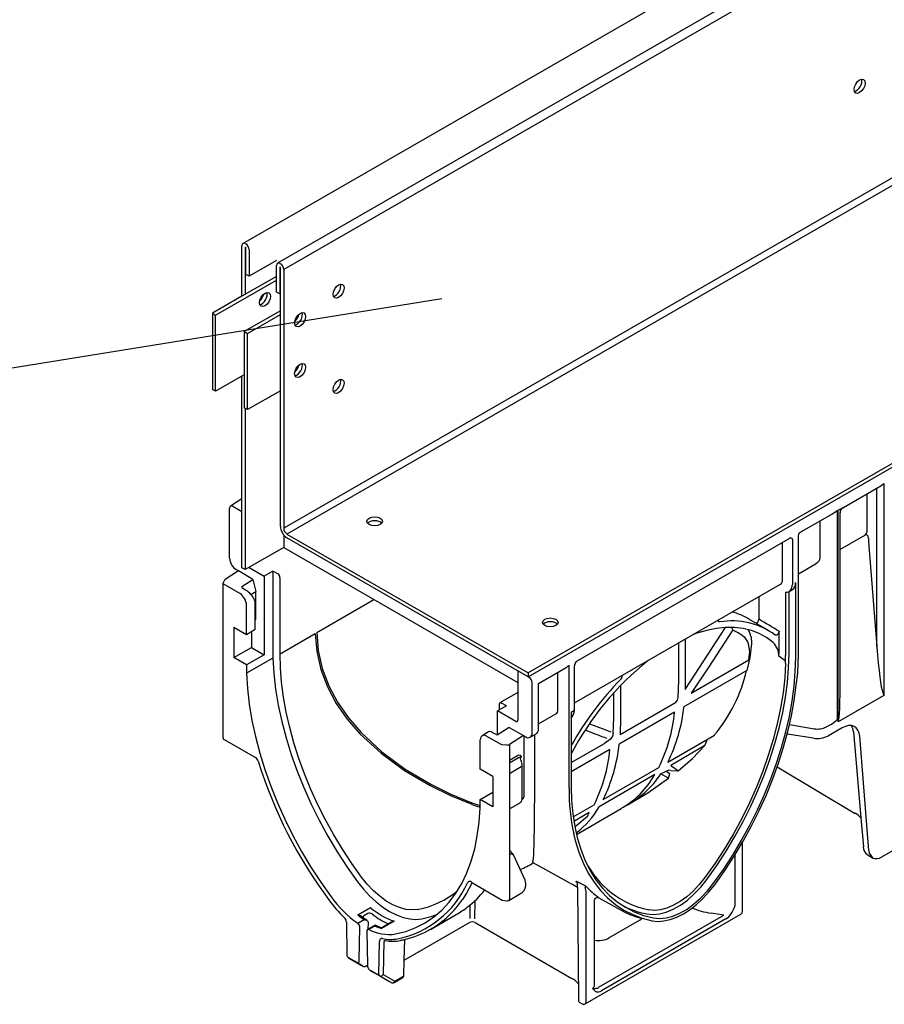
# Model space of a CAD drawing. Extents: x -8 to 1503, y -33 to 1025.
# Drawn here: x 1074 to 1203, y 177 to 324 of the extents above; entities that cross this region are included whole.
import ezdxf

# ---------------------------------------------------------------- set-up
doc = ezdxf.new("R2010")
doc.units = 0
doc.header["$LTSCALE"] = 5
doc.header["$MEASUREMENT"] = 0
for name, color, linetype in [('DUENN-18', 94, 'CONTINUOUS'), ('SICHTBAR', 7, 'CONTINUOUS'), ('TEXT35', 132, 'CONTINUOUS')]:
    doc.layers.add(name, color=color, linetype=linetype)

msp = doc.modelspace()

# ---------------------------------------------------------------- linework, layer by layer
at = {"layer": 'DUENN-18'}
for p, q in [((1440.45, 474.62), (1113.77, 286.5)), ((1438.06, 434.71), (1113.77, 247.97)), ((1438.64, 433.92), (1114.26, 247.12)), ((1476.88, 414.55), (1150.19, 226.43)), ((1108.05, 290.35), (1108.13, 290.31)), ((1108.09, 289.81), (1108.05, 289.79)), ((1108.05, 289.79), (1108.05, 282.8)), ((1108.13, 285.78), (1108.13, 289.74)), ((1108.62, 289.46), (1108.62, 285.49)), ((1112.71, 287.84), (1108.62, 285.49)), ((1113.2, 287.39), (1113.28, 287.34)), ((1113.24, 286.85), (1113.2, 286.83)), ((1113.2, 286.83), (1113.2, 282.86)), ((1113.28, 282.91), (1113.28, 286.78)), ((1113.77, 286.5), (1113.77, 247.97)), ((1103.64, 279.7), (1112.71, 284.92)), ((1112.71, 285.48), (1107.56, 282.52)), ((1108.62, 285.49), (1108.13, 285.78)), ((1113.28, 280.35), (1107.89, 277.25)), ((1103.15, 279.98), (1103.64, 279.7)), ((1103.64, 268.37), (1103.64, 279.7)), ((1108.38, 276.97), (1113.28, 279.79)), ((1107.89, 277.25), (1107.89, 265.92)), ((1107.89, 277.25), (1108.38, 276.97)), ((1108.38, 265.64), (1108.38, 276.97)), ((1107.89, 270.81), (1107.56, 270.62)), ((1113.28, 268.46), (1108.38, 265.64)), ((1108.38, 265.64), (1107.89, 265.92)), ((1108.05, 265.83), (1108.05, 241.82)), ((1197.03, 251.03), (1202.33, 254.09)), ((1203.13, 254.63), (1203.13, 223.08)), ((1107.56, 242.1), (1107.56, 252.36)), ((1200.65, 247.6), (1200.65, 253.12)), ((1202.08, 230.35), (1202.08, 253.58)), ((1106.2, 251.26), (1107.56, 250.47)), ((1196.34, 219.16), (1196.34, 250.71)), ((1190.63, 247.34), (1195.4, 250.09)), ((1196.19, 250.63), (1196.19, 219.52)), ((1196.61, 222.96), (1196.61, 250.3)), ((1193.63, 243.55), (1193.63, 249.07)), ((1113.8, 246.95), (1113.77, 245.11)), ((1114.26, 247.12), (1150.19, 226.43)), ((1157.34, 228.12), (1189.14, 246.48)), ((1190.4, 229.06), (1190.4, 246.94)), ((1200.33, 246.96), (1196.61, 244.81)), ((1200.85, 246.45), (1200.85, 246.36)), ((1113.77, 245.11), (1108.05, 241.82)), ((1113.77, 245.11), (1148.64, 225.03)), ((1188.03, 240.31), (1188.03, 245.84)), ((1189.51, 246.24), (1189.51, 239.62)), ((1200.92, 244.73), (1202.08, 230.35)), ((1108.05, 241.82), (1107.56, 242.1)), ((1190.4, 241.21), (1193.07, 242.75)), ((1112.9, 241.17), (1112.17, 241.59)), ((1113.22, 229.3), (1113.22, 240.61)), ((1157.06, 221.97), (1187.74, 239.67)), ((1190, 228.77), (1190, 239.9)), ((1184.52, 237.82), (1184.52, 234.43)), ((1188.52, 229.04), (1188.52, 238.45)), ((1189.01, 229.33), (1189.01, 238.55)), ((1189.03, 238.56), (1189.52, 238.84)), ((1118.7, 232.46), (1127.21, 237.37)), ((1174.96, 226.12), (1179.54, 233.2)), ((1180.63, 232.83), (1180.49, 233.15)), ((1185.96, 232.74), (1183.04, 234.46)), ((1113.22, 229.3), (1118.47, 232.33)), ((1180.63, 232.83), (1177.08, 227.34)), ((1183.35, 231.86), (1183.42, 230.8)), ((1187.52, 229.6), (1187.52, 232.64)), ((1172.58, 225.31), (1172.58, 230.92)), ((1173.57, 231.49), (1173.57, 225.31)), ((1151.69, 224.86), (1155.85, 227.26)), ((1156.25, 227.57), (1156.25, 209.28)), ((1157.06, 220.89), (1157.06, 227.51)), ((1174.45, 223.41), (1183.05, 228.37)), ((1177.08, 227.34), (1174.45, 223.41)), ((1150.19, 226.43), (1150.19, 225.86)), ((1154.6, 221.01), (1154.6, 226.54)), ((1182.71, 226.79), (1173.35, 221.39)), ((1173.54, 223.95), (1174.96, 226.12)), ((1151.7, 218.13), (1151.7, 224.86)), ((1163.94, 224.6), (1163.94, 219.76)), ((1172.49, 222.79), (1172.58, 225.31)), ((1173.57, 225.31), (1173.54, 223.95)), ((1162.95, 219.76), (1162.95, 223.54)), ((1203.13, 223.08), (1196.34, 219.16)), ((1163.85, 217.29), (1172.11, 222.06)), ((1151.7, 218.87), (1154.31, 220.37)), ((1156.57, 220.61), (1157.06, 220.89)), ((1156.57, 220.61), (1156.57, 209.47)), ((1171.98, 220.6), (1163.72, 215.83)), ((1156.57, 219.82), (1156.59, 219.84)), ((1159.31, 218.88), (1161.17, 218.16)), ((1162.85, 217.44), (1162.95, 219.76)), ((1163.94, 219.76), (1163.85, 217.29)), ((1189.1, 218.74), (1192.77, 218.13)), ((1194.55, 218.39), (1194.75, 218.5)), ((1149.58, 208.25), (1149.58, 217.05)), ((1151.45, 217.43), (1151.1, 217.22)), ((1158.69, 217.94), (1159.01, 217.82)), ((1161.17, 218.16), (1162.48, 217.65)), ((1170.97, 213.15), (1177.89, 217.15)), ((1192.64, 216.72), (1188.75, 217.32)), ((1196.93, 218.26), (1194.87, 217.07)), ((1198.59, 217.65), (1199.7, 204.88)), ((1200.88, 199.98), (1199.53, 217.01)), ((1156.57, 213.09), (1161.52, 215.94)), ((1162.29, 216.5), (1161.52, 215.94)), ((1162.29, 216.5), (1162.29, 216.51)), ((1176.5, 215.61), (1171.4, 212.66)), ((1176.5, 215.61), (1176.88, 216.56)), ((1147.39, 213.45), (1148.6, 214.14)), ((1162.35, 215.04), (1156.57, 211.71)), ((1148.74, 213.8), (1147.39, 213.02)), ((1149.29, 207.86), (1149.29, 212.64)), ((1149.15, 212.45), (1147.39, 211.43)), ((1169.03, 211.3), (1160.72, 206.5)), ((1161.34, 207.59), (1169.63, 212.38)), ((1171.25, 211.4), (1170.71, 211.76)), ((1171.06, 210.75), (1171.25, 211.4)), ((1171.36, 211.92), (1171.11, 211.95)), ((1171.36, 211.92), (1172.51, 211.84)), ((1147.39, 206.19), (1148.9, 207.06)), ((1156.87, 205.01), (1160, 206.82)), ((1165.15, 206.9), (1165.81, 207.28)), ((1159.25, 205.68), (1156.97, 204.33)), ((1157.35, 202.39), (1164.01, 206.24)), ((1158.98, 205.08), (1159.25, 205.68)), ((1158.98, 205.08), (1157.17, 203.52)), ((1180.94, 199.33), (1180.94, 191.71)), ((1157.52, 194.54), (1157.51, 195.01)), ((1158.76, 193.9), (1158.76, 177.37)), ((1142.21, 192.5), (1142.19, 189.84)), ((1160.03, 179.86), (1160.03, 192.56)), ((1160.71, 192.97), (1164.45, 190.85)), ((1124.79, 190.43), (1126.67, 191.51)), ((1126.29, 190.61), (1125.7, 190.27)), ((1141.53, 189.88), (1141.55, 191.94)), ((1179.29, 190.39), (1177.41, 190.67)), ((1130.21, 189.47), (1128.33, 188.38)), ((1135.64, 188.26), (1139.45, 190.46)), ((1160.76, 179.69), (1179.29, 190.39)), ((1179.62, 189.82), (1161.08, 179.12)), ((1162.19, 186.98), (1166.76, 189.62)), ((1127.4, 188.88), (1126.26, 188.22)), ((1127.39, 188.76), (1126.46, 188.22)), ((1128.16, 188.56), (1127.41, 188.89)), ((1129.37, 189.07), (1128.53, 188.59)), ((1128.68, 186.44), (1128.6, 181.55)), ((1128.93, 186.59), (1128.68, 186.44)), ((1131.72, 183.65), (1131.81, 186.75)), ((1128.6, 181.55), (1130.34, 180.55)), ((1130.34, 180.55), (1131.51, 181.23))]:
    msp.add_line(p, q, dxfattribs=at)
at = {"layer": 'DUENN-18', "flags": 128}
for points in [[(1189.19, 246.59), (1189.19, 246.59), (1189.26, 246.57), (1189.43, 246.48), (1189.49, 246.38), (1189.51, 246.24)], [(1200.85, 246.45), (1200.78, 246.79), (1200.67, 246.96), (1200.55, 247.01), (1200.43, 247), (1200.33, 246.96)], [(1186.64, 230.97), (1185.65, 231.7), (1184.57, 232.29), (1183.42, 232.74), (1182.19, 233.04), (1180.91, 233.19), (1179.57, 233.2), (1178.18, 233.06), (1176.75, 232.78), (1175.29, 232.35), (1174.65, 232.11)], [(1178.71, 234.03), (1178.6, 234.04), (1178.51, 234.11), (1178.46, 234.23), (1178.47, 234.32), (1178.47, 234.32)], [(1118.47, 232.33), (1118.68, 229.62), (1119.29, 226.94), (1120.27, 224.35), (1121.6, 221.88), (1123.24, 219.54), (1125.14, 217.34), (1128.26, 214.48), (1131.77, 211.92), (1135.58, 209.68), (1138.62, 208.19), (1141.78, 206.88)], [(1118.7, 232.46), (1118.91, 229.77), (1119.51, 227.11), (1120.48, 224.53), (1121.79, 222.08), (1123.41, 219.74), (1125.3, 217.56), (1128.39, 214.69), (1131.88, 212.13), (1135.67, 209.89), (1138.67, 208.41), (1141.77, 207.11)], [(1187.52, 232.64), (1187.52, 232.63), (1187.51, 232.54), (1187.46, 232.4), (1187.39, 232.27), (1187.29, 232.15), (1187.18, 232.07), (1187.07, 232.04), (1186.98, 232.05), (1186.95, 232.07)], [(1183.42, 230.8), (1183.17, 228.7), (1182.71, 226.79)], [(1183.05, 228.37), (1183.18, 229.64), (1182.99, 230.75)], [(1125.37, 196.04), (1123.92, 198.08), (1122.54, 200.19), (1121.23, 202.35), (1120.01, 204.57), (1118.87, 206.82), (1117.83, 209.1), (1116.89, 211.4), (1116.04, 213.71), (1115.3, 216.02), (1114.67, 218.31), (1114.15, 220.59), (1113.75, 222.84), (1113.46, 225.04), (1113.28, 227.2), (1113.22, 229.3)], [(1176.77, 195.7), (1178.24, 197.77), (1179.63, 199.9), (1180.94, 202.09), (1182.18, 204.33), (1183.32, 206.61), (1184.37, 208.92), (1185.32, 211.24), (1186.17, 213.57), (1186.91, 215.91), (1187.55, 218.23), (1188.07, 220.53), (1188.48, 222.8), (1188.77, 225.03), (1188.95, 227.21), (1189.01, 229.33)], [(1177.76, 195.12), (1179.23, 197.19), (1180.62, 199.33), (1181.94, 201.52), (1183.17, 203.76), (1184.31, 206.04), (1185.36, 208.35), (1186.31, 210.67), (1187.16, 213.01), (1187.91, 215.34), (1188.54, 217.66), (1189.06, 219.97), (1189.47, 222.24), (1189.77, 224.47), (1189.94, 226.65), (1190, 228.77)], [(1188.51, 228.23), (1188.4, 228.31), (1187.51, 228.92)], [(1190.3, 226.4), (1190.38, 227.83), (1190.4, 229.06)], [(1188.51, 227.91), (1188.38, 225.72), (1188.13, 223.48), (1187.76, 221.19), (1187.27, 218.87), (1186.66, 216.52), (1185.93, 214.16), (1185.1, 211.79), (1184.15, 209.43), (1183.11, 207.09), (1181.96, 204.77), (1180.72, 202.5), (1179.4, 200.27), (1177.99, 198.1), (1176.5, 196)], [(1187.26, 212.47), (1187.46, 213.01), (1188.21, 215.37), (1188.85, 217.72), (1189.38, 220.05), (1189.8, 222.35), (1190.09, 224.61), (1190.3, 226.4)], [(1202.97, 223.53), (1203.12, 223.09), (1203.13, 223.08)], [(1196.34, 219.16), (1196.34, 219.17), (1196.46, 219.77)], [(1199.53, 217.01), (1199.44, 217.5), (1199.27, 217.93), (1199.02, 218.26), (1198.69, 218.48), (1198.31, 218.6), (1197.88, 218.6), (1197.41, 218.48), (1196.93, 218.26)], [(1172.51, 211.84), (1174.62, 213.69), (1176.5, 215.61)], [(1148.6, 214.14), (1148.79, 214.22), (1148.96, 214.21), (1149.08, 214.11), (1149.12, 214.04), (1149.15, 213.97), (1149.15, 213.96), (1149.15, 213.96)], [(1149.27, 212.85), (1149.18, 213.24), (1149.09, 213.49), (1149.04, 213.61), (1149.03, 213.68), (1149.02, 213.73), (1149.02, 213.73)], [(1149.29, 212.64), (1149.29, 212.69), (1149.27, 212.85)], [(1171.4, 212.66), (1172.05, 212.19), (1172.51, 211.84)], [(1171.11, 211.95), (1169.93, 211.4), (1169.93, 211.4)], [(1171.06, 210.75), (1170.6, 211.01), (1169.93, 211.4)], [(1165.8, 207.31), (1167.98, 208.6), (1171.06, 210.75)], [(1156.57, 209.47), (1156.63, 207.42), (1156.81, 205.44), (1157.1, 203.55), (1157.51, 201.75), (1158.04, 200.05), (1158.67, 198.46), (1159.41, 196.99), (1160.26, 195.63), (1161.22, 194.41), (1162.26, 193.31), (1163.41, 192.35), (1164.64, 191.54), (1165.96, 190.86), (1167.35, 190.34), (1168.82, 189.96)], [(1149.27, 207.65), (1149.28, 207.7), (1149.29, 207.86)], [(1156.94, 202.51), (1157.19, 201.47), (1157.72, 199.75), (1158.37, 198.14), (1159.12, 196.65), (1159.98, 195.28), (1160.94, 194.04), (1162, 192.93), (1163.16, 191.96), (1164.41, 191.13), (1165.74, 190.45), (1167.15, 189.92), (1168.63, 189.54)], [(1177.94, 194.91), (1179.43, 197.01), (1180.84, 199.17), (1182.07, 201.22)], [(1200.88, 199.98), (1200.94, 199.61), (1201.45, 198.91)], [(1133.71, 191.22), (1132.86, 191.15), (1131.96, 191.24), (1131.01, 191.49), (1130.04, 191.9), (1129.05, 192.47), (1128.08, 193.18), (1127.13, 194.02), (1126.22, 194.98), (1125.37, 196.04)], [(1141.8, 195.16), (1141.01, 193.67), (1140.39, 192.71)], [(1141.84, 195.2), (1141.83, 195.19), (1141.8, 195.16)], [(1157.49, 195.14), (1157.39, 195.25), (1157.31, 195.39), (1157.36, 195.41), (1157.44, 195.39), (1157.58, 195.33)], [(1157.49, 195.14), (1157.49, 195.14), (1157.5, 195.11), (1157.51, 195.01), (1157.51, 195.01), (1157.51, 195.01)], [(1157.58, 195.33), (1158.23, 194.97), (1158.7, 194.72)], [(1167.85, 190.55), (1168.76, 190.46), (1169.73, 190.55), (1170.74, 190.82), (1171.78, 191.26), (1172.83, 191.87), (1173.88, 192.63), (1174.89, 193.53), (1175.86, 194.56), (1176.77, 195.7)], [(1176.5, 196), (1175.65, 194.94), (1174.74, 193.97), (1173.78, 193.12), (1172.8, 192.41), (1171.82, 191.84), (1170.84, 191.42), (1169.88, 191.17), (1168.97, 191.08), (1168.12, 191.16)], [(1168.82, 189.96), (1169.73, 189.87), (1170.7, 189.97), (1171.72, 190.24), (1172.76, 190.68), (1173.82, 191.29), (1174.86, 192.05), (1175.88, 192.95), (1176.85, 193.98), (1177.76, 195.12)], [(1158.68, 194.52), (1158.67, 194.33), (1158.76, 193.9)], [(1168.63, 189.54), (1169.48, 189.45), (1170.39, 189.51), (1171.33, 189.72), (1172.3, 190.08), (1173.29, 190.58), (1174.27, 191.22), (1175.25, 191.98), (1176.19, 192.86), (1177.09, 193.84), (1177.94, 194.91)], [(1160.04, 192.56), (1160.04, 192.6), (1160.09, 192.76), (1160.19, 192.89), (1160.31, 192.96), (1160.42, 193), (1160.52, 193), (1160.58, 192.99), (1160.61, 192.98), (1160.71, 192.97), (1160.62, 192.98)], [(1160.33, 193.27), (1160.49, 193.15), (1160.71, 192.97), (1160.71, 192.97)], [(1126.19, 189.58), (1125.97, 189.74), (1125.56, 190.02)], [(1129.31, 189.11), (1129.36, 189.07), (1129.37, 189.07)], [(1127.39, 188.76), (1127.39, 188.76), (1127.39, 188.82), (1127.4, 188.88), (1127.4, 188.88)], [(1131.23, 186.62), (1131.16, 186.59), (1131.14, 186.59)]]:
    msp.add_lwpolyline(points, dxfattribs=at)
at = {"layer": 'DUENN-18'}
for centre, radius, start, end in [((1201.39, 253.62), 0.699, 356.6796, 24.6851), ((1198.61, 260.5), 7.41, 300.1105, 307.5276), ((1106.01, 251.02), 0.302, 50.7969, 121.917), ((1193.93, 256.83), 6.58, 291.4687, 298.2207), ((1197.41, 250.32), 0.806, 117.5942, 181.5004), ((1191.69, 256.48), 7.39, 300.1014, 307.5367), ((1190.83, 246.96), 0.431, 117.6461, 182.352), ((1112.51, 240.58), 0.709, 2.6054, 57.3946), ((1177.99, 225.9), 9.94, 59.489, 75.2111), ((1180.52, 223.33), 10.85, 53.6534, 99.5729), ((1183.86, 234.44), 0.662, 292.0203, 358.6996), ((1176.87, 224.83), 8.84, 52.9152, 64.8149), ((1180.71, 230.01), 2.4, 18.1493, 51.6502), ((1180.64, 231.33), 2.76, 11.1651, 34.2058), ((1184.69, 228.93), 2.82, 359.7461, 46.2353), ((1150.54, 229.6), 36.98, 358.9452, 359.9965), ((1151.43, 229.05), 37.08, 358.7391, 359.9956), ((1195.34, 194.17), 43.71, 128.6886, 152.4728), ((1158.18, 227.37), 1.13, 138.4339, 173.0758), ((1183.3, 228.07), 5.21, 358.217, 1.7623), ((1163.37, 226.09), 0.822, 314.0961, 359.349), ((1159.82, 232.19), 23.51, 320.2266, 346.738), ((1198.49, 192.03), 48.1, 135.9072, 150.6265), ((1149.58, 223.79), 23.89, 333.5334, 354.2305), ((1171.59, 222.8), 0.905, 305.2576, 359.6502), ((1148.08, 222.96), 24.01, 333.8444, 354.354), ((1192.63, 223.14), 5.08, 300.5577, 314.469), ((1196.58, 217.52), 2.02, 3.5873, 32.194), ((1150.96, 218), 0.747, 310.7528, 10.0431), ((1161.73, 217.48), 1.13, 300.0718, 1.2552), ((1193.24, 220.22), 3.54, 260.229, 297.3571), ((1139.95, 218.23), 23.89, 333.5334, 354.2305), ((1138.45, 217.4), 24.01, 333.8446, 354.354), ((1149.55, 212.27), 1.73, 103.2981, 118.0899), ((1149.25, 213.75), 0.23, 114.7269, 184.0551), ((1149.07, 212.65), 0.222, 292.797, 355.9011), ((1157.63, 217.67), 13.06, 298.9111, 330.7973), ((1157.98, 219.3), 14.32, 297.4035, 326.4994), ((1148.83, 208.22), 0.758, 305.5861, 1.9268), ((1187.34, 209.05), 31.09, 179.579, 192.1547), ((1146.3, 218.78), 12.52, 248.8325, 254.7589), ((1146.29, 218.56), 12.53, 248.9097, 254.7948), ((1148.53, 207.72), 0.749, 299.9996, 354.8728), ((1149.54, 212.81), 12.84, 307.4079, 330.5484), ((1147.66, 199.05), 0.434, 31.7924, 128.0963), ((1170.86, 204.48), 13.59, 206.5918, 258.3629), ((1131.28, 204.15), 13.15, 280.6672, 309.5224), ((1132.8, 202.74), 13.91, 306.7784, 321.7215), ((1158.34, 194.65), 0.363, 340.1947, 12.1087), ((1168.73, 204.36), 13.92, 223.858, 232.8729), ((1128.48, 200.7), 14.34, 299.9389, 326.1507), ((1126.54, 189.84), 0.813, 61.1566, 107.8852), ((1170.47, 203.82), 13.53, 241.3674, 258.818), ((1169.61, 201.5), 11.84, 244.1153, 257.982), ((1174.62, 194.06), 6.75, 328.7901, 339.6143), ((1123.91, 187.79), 2.78, 53.4002, 71.4225), ((1125.85, 190.03), 0.284, 122.2941, 181.8714), ((1130.98, 186.76), 2.82, 105.7459, 124.8466), ((1128.31, 188.91), 0.39, 245.8355, 303.9681), ((1128.48, 200.7), 14.34, 283.4156, 299.9389), ((1130.03, 192.45), 5.96, 259.4322, 280.715), ((1128.48, 200.7), 14.34, 281.0393, 283.4156), ((1128.22, 181.74), 0.426, 245.9822, 334.3795), ((1129.95, 180.74), 0.426, 245.98, 334.3817), ((1131.42, 181.44), 0.228, 293.5928, 352.9638), ((1160.99, 180.26), 1.45, 212.5831, 242.5481), ((1160.01, 183.29), 3.82, 266.212, 274.1877)]:
    msp.add_arc(centre, radius, start, end, dxfattribs=at)
for centre, major_axis, ratio in [((1199.52, 313.78), (-0.58, -1), 0.578093), ((1121.94, 283.27), (-0.58, -1), 0.578093), ((1110.99, 282.04), (0.58, 1), 0.578093), ((1116.22, 279.03), (-0.58, -1), 0.578093), ((1116.22, 271.48), (-0.58, -1), 0.578093), ((1121.94, 269.1), (-0.58, -1), 0.578093), ((1127.33, 249), (-1.16, 0), 0.575862), ((1153.46, 233.95), (-1.16, 0), 0.575862)]:
    msp.add_ellipse(centre, major_axis=major_axis, ratio=ratio, dxfattribs=at)
for centre, major_axis, ratio, start_param, end_param in [((1199.03, 314.06), (0.58, 1), 0.578093, 3.578839, 5.845939), ((1108.05, 289.79), (-0.346, 0.601), 0.578093, 5.499721, 6.283185), ((1108.13, 289.74), (0.346, -0.601), 0.578093, 0.787332, 2.358128), ((1108.09, 289.76), (-0.0288, 0.05), 0.578093, 3.928925, 7.070517), ((1113.2, 286.83), (-0.346, 0.601), 0.578093, 5.499721, 6.283185), ((1113.28, 286.78), (0.346, -0.601), 0.578093, 0.787332, 2.358128), ((1113.24, 286.8), (-0.0288, 0.05), 0.578093, 3.928925, 7.070517), ((1110.5, 282.32), (-0.58, -1), 0.578093, 0.437246, 2.704347), ((1110.5, 282.32), (0.58, 1), 0.578093, 3.578839, 5.845939), ((1121.45, 283.55), (0.58, 1), 0.578093, 3.578839, 5.845939), ((1110.01, 282.61), (0.58, 1), 0.578093, 4.151706, 5.273072), ((1115.73, 279.31), (0.58, 1), 0.578093, 3.578839, 5.845939), ((1115.73, 279.31), (-0.58, -1), 0.578093, 0.437246, 2.704347), ((1115.24, 279.6), (0.58, 1), 0.578093, 4.151706, 5.273072), ((1115.24, 272.04), (0.58, 1), 0.578093, 4.151706, 5.273072), ((1115.73, 271.76), (0.58, 1), 0.578093, 3.578839, 5.845939), ((1115.73, 271.76), (-0.58, -1), 0.578093, 0.437246, 2.704347), ((1121.45, 269.39), (0.58, 1), 0.578093, 3.578839, 5.845939), ((1114.26, 247.69), (0.346, -0.601), 0.578093, 3.928925, 5.499721), ((1127.33, 248.44), (-1.16, 0), 0.575862, 3.581558, 5.84322), ((1189.02, 246.68), (-0.125, 0.194), 0.606738, 3.112549, 3.898028), ((1199.08, 247.82), (1.54, -0.43), 0.691302, 5.827763, 6.475015), ((1232.02, 238.2), (28.01, -19.11), 0.71523, 3.604388, 3.66528), ((1191.71, 243.57), (1.92, -0.03), 0.588378, 5.507701, 6.29318), ((1187.03, 240.86), (-0.72, 1.19), 0.590655, 3.129404, 3.914883), ((1187.85, 240.55), (-1.18, 1.98), 0.587369, 2.758756, 3.918035), ((1188.34, 240.83), (-1.18, 1.98), 0.587369, 3.132556, 3.918035), ((1153.46, 233.39), (-1.16, 0), 0.575862, 3.581558, 5.84322), ((-857.13, 1356.8), (2240.02, -1249.05), 0.013088, 0.428101, 0.431362), ((1202.47, 234.53), (-0.63, 11.2), 0.060058, 1.95014, 2.951315), ((1156.08, 227.66), (0.501, 0.462), 0.264776, 4.009503, 4.794982), ((1195.68, 230.61), (-0.63, 11.2), 0.060058, 3.392427, 3.957269), ((1153.6, 221.56), (-0.72, 1.19), 0.590655, 3.129404, 3.914883), ((1155.46, 221.85), (-1.12, 2.02), 0.567218, 3.15002, 3.935499), ((1194.73, 219.07), (0.783, 0.436), 0.583221, 4.415033, 5.023377), ((1131.86, 233.92), (-42.56, 20.32), 0.080726, 2.300726, 2.389181), ((1193.24, 219.17), (1.85, -0.03), 0.587275, 4.459625, 5.506822), ((1128.29, 200.12), (-6.24, 10.44), 0.566831, 2.140126, 2.554952), ((1119.06, 226.57), (-20.2, 36.22), 0.587037, 3.150319, 3.233621), ((1179.31, 195.09), (-7.79, 0.02), 0.586268, 0.921956, 1.326143), ((1126.72, 199.21), (-5.91, 10.63), 0.587742, 2.158256, 2.269044), ((1127.97, 199.92), (-4.74, 10.9), 0.542829, 2.329156, 2.643679), ((1165.13, 190.58), (-2.3, 0.03), 0.5821, 2.364421, 2.648566), ((1179.61, 190.95), (0.92, 1.2), 0.566553, 4.080492, 4.819634), ((1126.72, 199.21), (-5.91, 10.63), 0.587742, 2.462295, 2.573083), ((1160.56, 187.94), (-2.31, 0.02), 0.582304, 1.346286, 2.360634), ((1159.11, 179.87), (0.923, -0.014), 0.587274, 5.506822, 6.29222), ((1160.76, 180.45), (0.557, 0.933), 0.445378, 3.328771, 4.067913), ((1161.09, 180.26), (0.92, 1.21), 0.561709, 3.334287, 4.073429)]:
    msp.add_ellipse(centre, major_axis=major_axis, ratio=ratio, start_param=start_param, end_param=end_param, dxfattribs=at)
at = {"layer": 'SICHTBAR', "color": 7, "linetype": 'Continuous', "lineweight": 30}
for p, q in [((1107.71, 290.39), (1434.39, 478.51)), ((1439.54, 475.55), (1112.85, 287.43)), ((1150.19, 225.86), (1476.88, 413.99)), ((1107.56, 282.52), (1107.56, 290.07)), ((1112.71, 283.14), (1112.71, 287.11)), ((1113.2, 282.86), (1112.71, 283.14)), ((1107.56, 282.52), (1103.15, 279.98)), ((1113.28, 282.91), (1113.2, 282.86)), ((1113.28, 248.25), (1113.28, 282.91)), ((1103.15, 279.98), (1103.15, 268.65)), ((1107.56, 270.62), (1103.64, 268.37)), ((1107.56, 252.36), (1107.56, 270.62)), ((1103.64, 268.37), (1103.15, 268.65)), ((1107.56, 252.36), (1105.85, 251.28)), ((1105.71, 243.51), (1105.71, 250.97)), ((1150.19, 225.86), (1114.26, 246.55)), ((1108.61, 242.14), (1110.86, 240.84)), ((1107.02, 241.62), (1105.06, 240.37)), ((1107.02, 241.62), (1106.68, 241.82)), ((1109.15, 240.34), (1107.02, 241.62)), ((1112.17, 241.59), (1110.86, 240.84)), ((1110.86, 240.84), (1110.86, 229.15)), ((1112.17, 241.59), (1112.17, 228.66)), ((1104.94, 240.24), (1104.73, 239.75)), ((1104.73, 239.75), (1104.73, 216.78)), ((1104.73, 239.75), (1107.27, 238.24)), ((1107.53, 239.31), (1109.15, 240.34)), ((1108.1, 238.78), (1107.54, 239.12)), ((1109.15, 240.34), (1109.62, 238.58)), ((1108.88, 238.11), (1109.62, 238.58)), ((1109.63, 234.39), (1109.63, 238.51)), ((1108.23, 232.18), (1108.23, 236.56)), ((1109.52, 237.02), (1109.41, 237.31)), ((1109.53, 232.94), (1109.53, 236.96)), ((1106.37, 233.26), (1108.23, 232.18)), ((1106.37, 233.26), (1106.37, 228.73)), ((1109.53, 234.33), (1109.63, 234.39)), ((1108.23, 232.18), (1109.53, 232.94)), ((1108.98, 232.62), (1108.98, 230.24)), ((1106.37, 228.73), (1108.98, 230.24)), ((1108.98, 230.24), (1110.86, 229.15)), ((1108.25, 227.65), (1106.37, 228.73)), ((1110.86, 229.15), (1108.25, 227.65)), ((1112.17, 228.66), (1108.25, 226.4)), ((1108.25, 227.65), (1108.25, 226.4)), ((1148.64, 226.76), (1148.64, 219.41)), ((1150.27, 225.82), (1148.64, 226.76)), ((1150.76, 217.5), (1150.76, 224.97)), ((1148.64, 223.52), (1145.96, 221.97)), ((1146.92, 221.53), (1145.62, 220.78)), ((1145.87, 221.76), (1145.87, 220.92)), ((1146.92, 221.53), (1146.19, 221.95)), ((1145.62, 217.24), (1145.62, 220.78)), ((1148.32, 219.22), (1145.62, 220.78)), ((1144.24, 217.69), (1143.3, 217.09)), ((1143.99, 217.04), (1146.22, 215.8)), ((1145.4, 217.26), (1144.83, 217.58)), ((1147.32, 218.31), (1145.7, 217.27)), ((1147.32, 218.31), (1149.46, 217.12)), ((1149.46, 217.12), (1147.39, 215.8)), ((1149.46, 217.12), (1149.8, 216.93)), ((1150.48, 216.87), (1151.1, 217.22)), ((1151.1, 217.22), (1151.1, 211.97)), ((1104.89, 216.54), (1109.57, 213.83)), ((1143.03, 212.09), (1143.03, 216.47)), ((1146.22, 215.8), (1146.95, 215.71)), ((1147.39, 215.8), (1147.39, 192.79)), ((1202.83, 199.05), (1229.27, 214.31)), ((1144.89, 211.02), (1143.03, 212.09)), ((1187.27, 212.47), (1198.87, 205.53)), ((1144.89, 211.02), (1144.89, 206.5)), ((1143, 207.58), (1144.89, 208.67)), ((1143, 206.34), (1143, 207.58)), ((1144.89, 206.5), (1143, 207.58)), ((1199.7, 204.88), (1200.08, 200.55)), ((1182.07, 190.94), (1182.07, 201.22)), ((1149.7, 195.6), (1148.03, 199.28)), ((1156.49, 195.1), (1150.91, 198.16)), ((1200.79, 199.29), (1201.45, 198.91)), ((1141.87, 195.19), (1146.29, 192.63)), ((1149.81, 194.73), (1149.81, 195.13)), ((1147.3, 192.58), (1149.04, 193.58)), ((1157.52, 194.54), (1157.64, 177.75)), ((1146.32, 192.63), (1147, 192.52)), ((1123.1, 189.39), (1123.17, 184.42)), ((1124.8, 189.17), (1125.73, 189.71)), ((1126.35, 189.32), (1126.32, 188.26)), ((1126.35, 189.32), (1126.35, 189.35)), ((1131.72, 183.65), (1141.43, 189.26)), ((1142.28, 189.26), (1156.69, 180.94)), ((1158.67, 177.16), (1181.84, 190.54)), ((1125.02, 183.62), (1125.09, 188.62)), ((1126.16, 188.01), (1126.24, 182.92)), ((1127.95, 181.56), (1128.02, 186.44)), ((1123.4, 184.03), (1125.2, 182.99)), ((1124.78, 183.23), (1123.4, 184.03)), ((1124.31, 183.51), (1125.29, 182.94)), ((1125.54, 182.8), (1124.31, 183.51)), ((1131.65, 181.41), (1131.72, 183.65)), ((1125.29, 182.94), (1124.78, 183.23)), ((1125.2, 182.99), (1125.54, 182.8)), ((1126, 182.8), (1126.24, 182.93)), ((1126.67, 182.15), (1127.19, 181.84)), ((1128.04, 181.35), (1126.67, 182.15)), ((1127.19, 181.84), (1128.17, 181.28)), ((1129.78, 180.35), (1128.04, 181.35)), ((1128.17, 181.28), (1129.44, 180.54)), ((1129.44, 180.54), (1129.78, 180.35)), ((1130.24, 180.35), (1131.42, 181.03)), ((1157.88, 177.35), (1158.2, 177.16))]:
    msp.add_line(p, q, dxfattribs=at)
at = {"layer": 'SICHTBAR', "color": 7, "linetype": 'Continuous', "lineweight": 30, "flags": 128}
for points in [[(1112.17, 228.66), (1112.3, 226.38), (1112.57, 224.04), (1112.96, 221.65), (1113.48, 219.22), (1114.12, 216.76), (1114.88, 214.3), (1115.76, 211.82), (1116.75, 209.36), (1117.84, 206.92), (1119.04, 204.5), (1120.34, 202.13), (1121.73, 199.8), (1123.21, 197.54), (1124.76, 195.35)], [(1108.25, 226.4), (1108.39, 224.12), (1108.65, 221.77), (1109.04, 219.38), (1109.56, 216.96), (1110.2, 214.5), (1110.96, 212.04), (1111.84, 209.56), (1112.83, 207.1), (1113.93, 204.65), (1115.13, 202.24), (1116.42, 199.86), (1117.81, 197.54), (1119.29, 195.28), (1120.84, 193.09)], [(1151.1, 211.97), (1151.09, 209.89), (1151.09, 207.96), (1151.08, 206.15), (1151.07, 204.53), (1151.05, 203.13), (1151.03, 201.92), (1151.01, 200.87), (1150.98, 200.02), (1150.95, 199.34), (1150.91, 198.85), (1150.87, 198.52), (1150.82, 198.36)], [(1182.07, 201.22), (1182.17, 201.39), (1183.42, 203.65), (1184.57, 205.96), (1185.64, 208.29), (1186.6, 210.65), (1187.27, 212.47)], [(1130.41, 187.57), (1131.97, 187.96), (1133.44, 188.52), (1134.83, 189.24), (1136.13, 190.11), (1137.33, 191.14), (1138.43, 192.32), (1139.42, 193.64), (1140.29, 195.1), (1141.05, 196.69), (1141.69, 198.41), (1142.21, 200.24), (1142.6, 202.18), (1142.87, 204.21), (1143, 206.34)], [(1148.03, 199.28), (1147.91, 199.49), (1147.39, 200.03)], [(1201.45, 198.92), (1201.51, 198.88), (1201.8, 198.79), (1202.12, 198.79), (1202.47, 198.88), (1202.83, 199.05)], [(1124.76, 195.35), (1125.63, 194.25), (1126.56, 193.25), (1127.53, 192.35), (1128.53, 191.56), (1129.54, 190.91), (1130.56, 190.4), (1131.56, 190.03), (1132.53, 189.81), (1133.45, 189.74), (1134.33, 189.83)], [(1141.71, 195.28), (1141.85, 195.2), (1141.87, 195.19)], [(1149.79, 195.24), (1149.73, 195.53), (1149.7, 195.6)], [(1125.73, 189.71), (1125.74, 189.71), (1125.87, 189.7), (1126.12, 189.62), (1126.26, 189.53), (1126.32, 189.45), (1126.35, 189.35)], [(1134.33, 189.83), (1135.88, 190.22), (1136.56, 190.45)], [(1126.46, 188.22), (1126.4, 188.24), (1126.34, 188.25), (1126.29, 188.24), (1126.24, 188.22), (1126.21, 188.18), (1126.18, 188.13), (1126.17, 188.07), (1126.16, 188.01)], [(1128.47, 186.89), (1128.38, 186.9), (1128.29, 186.88), (1128.22, 186.85), (1128.15, 186.8), (1128.1, 186.74), (1128.06, 186.65), (1128.03, 186.55), (1128.02, 186.44)]]:
    msp.add_lwpolyline(points, dxfattribs=at)
at = {"layer": 'SICHTBAR', "color": 7, "linetype": 'Continuous', "lineweight": 30}
for centre, radius, start, end in [((1106.01, 251.02), 0.302, 121.917, 189.2142), ((1107.85, 243.61), 2.13, 182.6522, 236.7704), ((1149.7, 224.92), 1.06, 2.6054, 57.3944), ((1146.07, 221.79), 0.202, 50.7967, 189.2142), ((1148.44, 219.37), 0.202, 230.7968, 9.2141), ((1150.17, 217.4), 0.602, 232.2951, 9.4475), ((1109.02, 213.02), 0.982, 16.2686, 55.6444), ((1176.41, 234.17), 69.65, 197.4348, 216.5909), ((1197.39, 202.8), 3.11, 41.9504, 61.5313), ((1201.53, 200.56), 1.46, 180.511, 236.5607), ((1150.67, 198.17), 0.245, 356.8472, 52.5274), ((1127.8, 201.15), 14.6, 281.5644, 335.8132), ((1141.46, 194.98), 0.394, 49.6276, 150.7764), ((1223.15, 315.54), 137.65, 241.0373, 241.5246), ((1148.44, 194.81), 1.37, 295.99, 356.8339), ((1136.89, 204.72), 20.37, 216.3582, 226.1835), ((1134.71, 203.14), 17.13, 215.9342, 234.6311), ((1147.07, 192.98), 0.462, 261.207, 299.9973), ((1147.17, 192.76), 0.221, 304.0574, 7.255), ((1181.61, 190.94), 0.462, 299.9973, 0), ((1122.12, 189.31), 0.974, 4.5058, 47.028), ((1124.38, 188.6), 0.716, 2.1788, 54.0446), ((1141.86, 188.42), 0.939, 63.2948, 116.6997), ((1129.44, 194.01), 6.51, 242.7461, 278.5829), ((1129.68, 192.55), 5.79, 257.9436, 280.3374), ((1123.63, 184.43), 0.462, 180.8585, 239.9948), ((1125.77, 183.2), 0.462, 240.0027, 299.9973), ((1128.18, 181.54), 0.232, 174.3891, 234.2933), ((1130.01, 180.75), 0.462, 240.0027, 299.9973), ((1131.19, 181.43), 0.462, 299.9973, 358.2684), ((1155.17, 178.05), 3.26, 41.0491, 62.0971), ((1158.11, 177.75), 0.462, 180.4311, 240.0027), ((1158.44, 177.56), 0.462, 240.0027, 299.9973), ((1158.53, 177.35), 0.232, 305.6913, 5.6211)]:
    msp.add_arc(centre, radius, start, end, dxfattribs=at)
for centre, major_axis, ratio, start_param, end_param in [((1108.05, 289.79), (-0.346, 0.601), 0.578093, 0, 0.787332), ((1113.2, 286.83), (-0.346, 0.601), 0.578093, 0, 0.787332), ((1114.26, 247.69), (-0.69, 1.2), 0.578093, 0.787332, 2.358128), ((1105.39, 240.17), (0.462, 0.015), 0.617223, 2.336062, 2.859661), ((1107.73, 239.22), (0.257, 0.002), 0.555332, 2.415565, 3.880579), ((1107.25, 237.12), (-0.69, 1.2), 0.57738, 3.928444, 5.481811), ((1108.44, 237.88), (-0.97, 1.02), 0.345556, 3.834241, 5.387608), ((1109.47, 238.61), (-0.115, 0.2), 0.57738, 3.928444, 4.27751), ((1109.37, 236.87), (0.115, 0.2), 0.577382, 5.497554, 5.846619), ((1144.01, 215.9), (-0.69, 1.2), 0.57738, 5.51667, 7.070037), ((1145.2, 216.66), (-0.98, 1.01), 0.351423, 5.417913, 6.210652), ((1145.55, 217.38), (0.231, 0.01), 0.663381, 3.966099, 5.431112), ((1105.25, 216.86), (0.503, 0.159), 0.697943, 2.924319, 3.709798), ((1147.07, 215.98), (0.461, 0.029), 0.595967, 4.413269, 5.460467), ((1130.04, 232.91), (-20.53, 34.96), 0.572322, 3.065431, 3.158578), ((1202.16, 201.69), (1.37, 2.41), 0.581564, 3.101381, 3.137903), ((1147.5, 195.14), (2.31, -0.03), 0.585292, 0.007178, 0.069437), ((1125.01, 183.63), (0.231, 0.4), 0.249233, 3.141692, 3.92709), ((1124.69, 183.82), (-0.146, 0.558), 0.522903, 3.449393, 4.22245), ((1126.56, 182.74), (-0.154, 0.562), 0.512471, 1.105536, 1.878594), ((1126.9, 182.54), (0.561, -0.324), 0.712253, 3.927007, 4.712405)]:
    msp.add_ellipse(centre, major_axis=major_axis, ratio=ratio, start_param=start_param, end_param=end_param, dxfattribs=at)
at = {"layer": 'TEXT35'}
msp.add_line((1033.37, 265.47), (1137.3, 282.17), dxfattribs=at)

doc.saveas('drawing.dxf')
